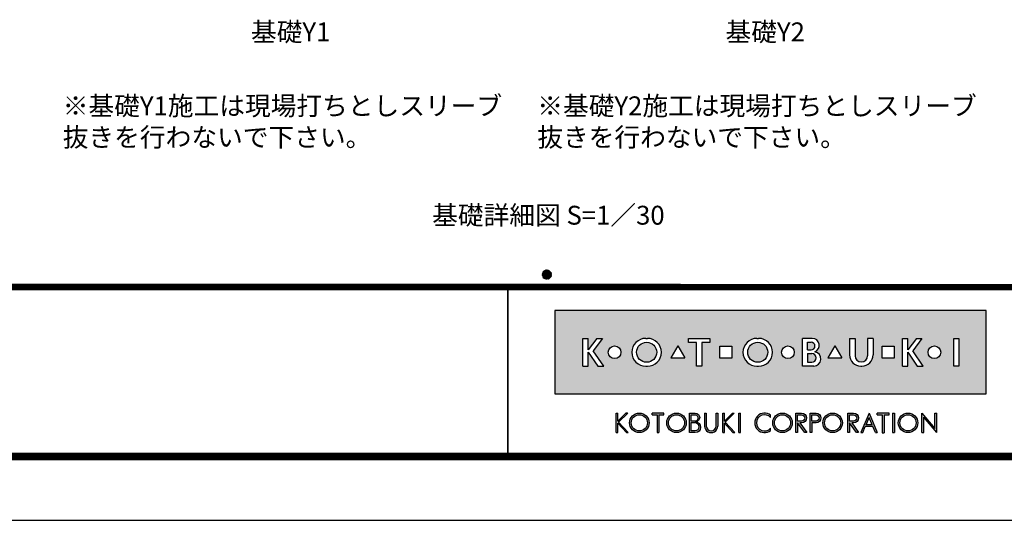
# Model space of a CAD drawing. Units: millimetres. Extents: x 0 to 29700, y 0 to 21000.
# Drawn here: x 10985 to 18820, y 0 to 3983 of the extents above; entities that cross this region are included whole.
import ezdxf
from ezdxf.enums import TextEntityAlignment as Align

# ---------------------------------------------------------------- set-up
doc = ezdxf.new("R2010")
doc.units = ezdxf.units.MM
doc.header["$LTSCALE"] = 15
doc.layers.add('P_3TEXT', color=60, linetype='Continuous')
doc.layers.add('P_5DRAWFRAME', color=104, linetype='Continuous')
doc.styles.add('BIGFONT', font='simplex.shx', dxfattribs={"bigfont": 'bigfont.shx'})

# ---------------------------------------------------------------- blocks, each defined once
blk = doc.blocks.new('DFP2')
at = {"ltscale": 0.5}
h = blk.add_hatch(color=83, dxfattribs=at)
h.paths.add_polyline_path([(304.85, 33.36759799999982), (304.85, 20.10759800000005), (373.53, 20.10759800000005), (373.53, 33.36759799999982)])
h.paths.add_polyline_path([(333.0479, 27.70149800000013), (333.0479, 25.77369799999996), (331.1201, 25.77369799999997), (331.1201, 27.7014979999999)], flags=16)
h.paths.add_polyline_path([(337.014, 28.9475980000002), (337.2860000000001, 28.9475980000002, -1), (337.2860000000001, 24.52759800000013), (337.014, 24.52759800000013, -1)], flags=16)
h.paths.add_polyline_path([(338.748, 26.73759800000016, -1), (335.552, 26.73759800000016, -1)], flags=0)
h.paths.add_polyline_path([(329.534, 28.94759800000019), (329.534, 28.26759799999991), (328.2760000000001, 28.26759799999991), (328.2760000000001, 24.52759800000013), (327.3920000000001, 24.52759800000013), (327.3920000000001, 28.26759799999991), (326.134, 28.2675979999999), (326.134, 28.9475980000002)], flags=16)
h.paths.add_polyline_path([(342.9560949999999, 26.73759800000016, -1), (340.931905, 26.73759800000016, -1)], flags=16)
h.paths.add_polyline_path([(325.5470159999999, 25.83433100000002), (323.3209839999998, 25.83433100000002), (324.434, 27.762131)], flags=16)
h.paths.add_polyline_path([(344.29, 28.9475980000002), (345.837, 28.9475980000002, -0.8268396299405616), (346.2448324212604, 26.81561323080013, -0.923579410667356), (346.0627469999999, 24.52759800000013), (344.29, 24.52759800000012)], flags=16)
h.paths.add_polyline_path([(319.606, 24.52759800000013), (319.3340000000001, 24.52759800000013, -1), (319.3340000000001, 28.9475980000002), (319.606, 28.9475980000002, -1)], flags=16)
h.paths.add_polyline_path([(345.072, 28.33559800000011), (345.65, 28.33559800000012, -1), (345.65, 27.11159799999995), (345.072, 27.11159799999996)], flags=0)
h.paths.add_polyline_path([(345.072, 26.53359799999998), (345.769, 26.53359799999998, -1), (345.769, 25.13959800000021), (345.0720000000001, 25.13959800000021)], flags=0)
h.paths.add_polyline_path([(321.068, 26.73759800000016, -1), (317.872, 26.73759800000016, -1)], flags=0)
h.paths.add_polyline_path([(348.310984, 25.83433100000001), (349.424, 27.76213100000004), (350.537016, 25.83433100000002)], flags=16)
h.paths.add_polyline_path([(315.382095, 26.73759800000016, -1), (313.357905, 26.73759800000016, -1)], flags=16)
h.paths.add_polyline_path([(351.7699999999998, 28.94759800000019), (352.6539999999999, 28.94759800000019), (352.654, 26.19359799999982, 1), (354.626, 26.19359799999983), (354.626, 28.9475980000002), (355.51, 28.9475980000002), (355.51, 26.31259799999999, -0.4142135623730735), (353.725, 24.52759800000013), (353.555, 24.52759800000013, -0.4142135623730969), (351.77, 26.31259800000014)], flags=16)
h.paths.add_polyline_path([(312.432, 28.9475980000002), (310.9850630000001, 26.98937000000021), (312.6700000000001, 24.52759800000013), (311.7180000000001, 24.52759800000013), (310.188, 26.73759800000012), (310.188, 24.52759800000013), (309.338, 24.52759800000013), (309.338, 28.9475980000002), (310.188, 28.9475980000002), (310.188, 27.13122000000019), (311.5637919999999, 28.9475980000002)], flags=16)
h.paths.add_polyline_path([(356.9261, 27.7014979999999), (358.8539000000001, 27.7014979999999), (358.8539000000001, 25.77369799999997), (356.9261, 25.77369799999997)], flags=16)
h.paths.add_polyline_path([(360.1679999999999, 28.9475980000002), (361.018, 28.9475980000002), (361.018, 27.13122000000009), (362.3937920000001, 28.94759800000019), (363.2619999999999, 28.9475980000002), (361.8150630000001, 26.98937000000026), (363.5, 24.52759800000013), (362.548, 24.52759800000013), (361.018, 26.73759800000015), (361.018, 24.52759800000013), (360.168, 24.52759800000013)], flags=16)
h.paths.add_polyline_path([(366.280095, 26.73759800000016, -1), (364.255905, 26.73759800000016, -1)], flags=16)
h.paths.add_polyline_path([(368.3620000000002, 28.9475980000002), (369.1779999999999, 28.9475980000002), (369.178, 24.52759800000013), (368.362, 24.52759800000013)], flags=16)
for points in [[(314.6260764714971, 13.9493029680101), (314.898203471497, 13.9493029680101), (314.898203471497, 15.43112196801018), (316.259466471497, 13.9493029680101), (316.531592471497, 13.9493029680101), (314.998588471497, 15.61807196800999), (316.4439073012051, 17.05771196801004), (316.171781302588, 17.05771196801004), (314.898203471497, 15.78913796801038), (314.898203471497, 17.06612896801005), (314.6260764714971, 17.06612896801005)], [(320.324559471497, 17.07164896801021), (320.324559471497, 16.79399396801034), (321.1279194714971, 16.79399396801034), (321.1279194714971, 13.94929496801012), (321.4000464714971, 13.94929496801012), (321.400046471497, 16.79399396801034), (322.203406471497, 16.79399396801034), (322.203406471497, 17.07164896801021)], [(328.960519471497, 17.06612096801007), (328.688393471497, 17.06612096801007), (328.688393471497, 15.00246296801004, 0.9993112080450904), (330.7947144714971, 15.00101165114236), (330.794714471497, 17.06612096801007), (330.5225884714971, 17.06612096801007), (330.5225884714971, 15.00246296801004, -1), (328.960519471497, 15.00246296801004)], [(339.203235471497, 14.28738270612934), (339.203235471497, 14.66208221877071, -2.667269372855809), (339.203235471497, 16.3533497172499), (339.203235471497, 16.72804922989125, 2.071285835562655)], [(356.171977471497, 17.04063496801007), (356.171977471497, 16.76850896801022), (356.975337471497, 16.76850896801022), (356.975337471497, 13.9238169680101), (357.2474644714971, 13.9238169680101), (357.2474644714971, 16.76850896801022), (358.050824471497, 16.76850896801022), (358.0508244714969, 17.04063496801007)]]:
    blk.add_hatch(color=0, dxfattribs=at).paths.add_polyline_path(points)
h = blk.add_hatch(color=0, dxfattribs=at)
h.paths.add_polyline_path([(319.8650514714971, 15.50771196801031, 1), (316.7482334714971, 15.50771196801031, 1)])
h.paths.add_polyline_path([(319.5929254714971, 15.50771196801031, 1), (317.020359471497, 15.50771196801031, 1)], flags=16)
h = blk.add_hatch(color=0, dxfattribs=at)
h.paths.add_polyline_path([(325.779733471497, 15.50771196801031, 1), (322.6629154714971, 15.50771196801031, 1)])
h.paths.add_polyline_path([(325.5076074714971, 15.50771196801031, 1), (322.935041471497, 15.50771196801031, 1)], flags=16)
h = blk.add_hatch(color=0, dxfattribs=at)
edge = h.paths.add_edge_path(flags=16)
edge.add_line((326.559157471497, 16.79399396801034), (327.127040471497, 16.79399496801012))
edge.add_arc((327.1270413693297, 16.28413096801006), 0.5098640000008441, -90.00010089361382, 90.00010089361382, ccw=False)
edge.add_line((327.127040471497, 15.77426696801001), (326.559157471497, 15.77426696801001))
edge.add_line((326.559157471497, 15.77426696801001), (326.559157471497, 16.79399396801034))
edge = h.paths.add_edge_path(flags=16)
edge.add_line((326.559157471497, 15.55656596800998), (327.127040471497, 15.55656596800998))
edge.add_arc((327.127040471497, 14.88899746801019), 0.6675684999997884, -90, 90, ccw=False)
edge.add_line((327.127040471497, 14.2214289680104), (326.559157471497, 14.2214289680104))
edge.add_line((326.559157471497, 14.2214289680104), (326.559157471497, 15.55656596800998))
edge = h.paths.add_edge_path()
edge.add_line((326.287031471497, 17.06612096801007), (327.208678471497, 17.06612096801007))
edge.add_arc((327.208678471497, 16.36576896801015), 0.7003519999999206, -90, 90, ccw=False)
edge.add_arc((327.208678471497, 14.80735996801047), 0.8580569999999987, -90, 90, ccw=False)
edge.add_line((327.208678471497, 13.94930296801047), (326.287031471497, 13.9493029680101))
edge.add_line((326.287031471497, 13.9493029680101), (326.287031471497, 17.06612096801007))
h = blk.add_hatch(color=0, dxfattribs=at)
h.paths.add_polyline_path([(331.9482034714969, 15.61807196800998), (333.4019634714971, 17.06612096801007), (333.129837471497, 17.06612096801007), (331.847817471497, 15.78913796801034), (331.847817471497, 17.06612096801006), (331.5919324714971, 17.06612096801007), (331.5919324714971, 13.9493029680101), (331.847817471497, 13.9493029680101), (331.847817471497, 15.43112196801018), (333.209080471497, 13.9493029680101), (333.481207471497, 13.9493029680101)])
h.paths.add_polyline_path([(334.4038494714971, 17.06612096801007), (334.131723471497, 17.06612096801007), (334.131723471497, 13.9493029680101), (334.403849471497, 13.9493029680101)])
h = blk.add_hatch(color=0, dxfattribs=at)
h.paths.add_polyline_path([(342.644971471497, 15.5077159680103, 1), (339.5281454714971, 15.5077159680103, 1)])
h.paths.add_polyline_path([(342.372845471497, 15.5077159680103, 1), (339.800271471497, 15.5077159680103, 1)], flags=16)
h = blk.add_hatch(color=0, dxfattribs=at)
h.paths.add_polyline_path([(343.2200874714969, 13.9493029680101), (343.4922144714972, 13.9493029680101), (343.4922144714971, 15.50771596801025), (344.6194054714969, 13.9493029680101), (344.951904471497, 13.94930296801011), (343.8577584714971, 15.5077159680103), (344.1404454714971, 15.5077159680103, 1), (344.1404454714971, 17.06612896801005), (343.220087471497, 17.06612896801005)])
h.paths.add_polyline_path([(343.492214471497, 16.79400196801032), (344.1404454714971, 16.79400196801032, -1), (344.1404454714969, 15.77984196801001), (343.492214471497, 15.77984196801014)], flags=16)
h = blk.add_hatch(color=0, dxfattribs=at)
edge = h.paths.add_edge_path()
edge.add_line((345.511106471497, 17.06612896801005), (346.4314634714971, 17.06612796801001))
edge.add_arc((346.4314626248625, 16.28692196801001), 0.7792060000004619, -89.9999377461354, 89.9999377461354, ccw=False)
edge.add_line((346.4314634714971, 15.50771596801001), (345.7832324714971, 15.50771596801001))
edge.add_line((345.7832324714971, 15.50771596801001), (345.7832324714971, 13.9493029680101))
edge.add_line((345.7832324714971, 13.9493029680101), (345.511106471497, 13.9493029680101))
edge.add_line((345.511106471497, 13.9493029680101), (345.511106471497, 17.06612896801005))
edge = h.paths.add_edge_path(flags=16)
edge.add_line((345.7832324714971, 16.79400196801032), (346.4314634714971, 16.79400196801032))
edge.add_arc((346.4314634714971, 16.28692196801023), 0.5070800000000872, -90, 90, ccw=False)
edge.add_line((346.4314634714971, 15.77984196801015), (345.7832324714971, 15.77984196801015))
edge.add_line((345.7832324714971, 15.77984196801015), (345.7832324714971, 16.79400196801032))
h = blk.add_hatch(color=0, dxfattribs=at)
h.paths.add_polyline_path([(350.624602471497, 15.5077159680103, 1), (347.5077764714971, 15.5077159680103, 1)])
h.paths.add_polyline_path([(350.3524764714971, 15.5077159680103, 1), (347.7799024714971, 15.5077159680103, 1)], flags=16)
h = blk.add_hatch(color=0, dxfattribs=at)
h.paths.add_polyline_path([(352.115303471497, 15.5077159680103), (352.3979904714971, 15.5077159680103, 1), (352.3979904714971, 17.06612896801005), (351.477632471497, 17.06612896801005), (351.477632471497, 13.9493029680101), (351.7497594714972, 13.9493029680101), (351.7497594714972, 15.50771596801031), (352.8769504714971, 13.9493029680101), (353.2094494714971, 13.9493029680101)])
h.paths.add_polyline_path([(351.7497594714971, 15.77984196801015), (352.397990471497, 15.77984196801001, 1), (352.3979904714971, 16.79400196801032), (351.749759471497, 16.79400196801032)], flags=16)
h = blk.add_hatch(color=0, dxfattribs=at)
h.paths.add_polyline_path([(354.869159471497, 17.06612896801001), (353.578749471497, 13.9493029680101), (353.8732764714971, 13.9493029680101), (354.2677504714971, 14.90210796801), (355.470567471497, 14.90210796801), (355.8650414714971, 13.9493029680101), (356.1595684714972, 13.9493029680101)])
h.paths.add_polyline_path([(354.869159471497, 16.3547359680101), (355.357902471497, 15.17423496801018), (354.380415471497, 15.17423496801018)], flags=16)
h = blk.add_hatch(color=0, dxfattribs=at)
h.paths.add_polyline_path([(358.888884471497, 17.06612896801005), (358.6167584714971, 17.06612896801005), (358.6167584714971, 13.9493029680101), (358.888884471497, 13.9493029680101)])
h.paths.add_polyline_path([(359.5091764714971, 15.5077159680103, 1), (362.6260024714971, 15.5077159680103, 1)])
h.paths.add_polyline_path([(362.3538764714971, 15.5077159680103, -1), (359.781302471497, 15.5077159680103, -1)], flags=16)
h.paths.add_polyline_path([(363.2898734714971, 13.9493029680101), (363.562000471497, 13.9493029680101), (363.5620004714971, 16.40976296801038), (365.625957471497, 13.9493029680102), (365.625957471497, 17.06612896801005), (365.3538304714971, 17.06612896801005), (365.3538304714971, 14.60566896801022), (363.289873471497, 17.06612896801002)])
at = {"color": 0}
for p, q in [((302.8499999825283, 39.09999999999991), (303.5999999825283, 39.84999999999991)), ((302.8613629825283, 38.96994200000017), (303.7300579825283, 39.83863699999984)), ((302.8613629825283, 39.2300580000001), (303.7300579825283, 38.36136299999998)), ((302.8669009825283, 39.25832200000013), (303.4416779825283, 39.83309899999995)), ((302.8903009825283, 38.85745799999995), (303.8425419825283, 39.80969899999991)), ((302.8903009825283, 39.34254199999987), (303.8425419825283, 38.39030099999991)), ((302.9324299825284, 38.75816600000007), (303.9418339825283, 39.76756999999998)), ((302.9324299825284, 39.4418340000002), (303.9418339825283, 38.43242999999984)), ((302.9629179825283, 39.49576100000013), (303.2042389825282, 39.7370820000001)), ((302.9855809825283, 38.66989599999988), (304.0301039825283, 39.71441899999991)), ((302.9855809825283, 39.53010399999994), (304.0301039825283, 38.48558099999991)), ((303.0486569825284, 38.5915500000001), (304.1084499825283, 39.651343)), ((303.0486569825284, 39.60845000000018), (304.1084499825283, 38.54865699999982)), ((303.1212269825283, 39.67730100000017), (304.1773009825283, 38.62122700000009)), ((303.1212269825283, 38.5226990000001), (304.1773009825283, 39.57877300000018)), ((303.2033939825283, 39.73655599999984), (304.2365559825284, 38.70339400000012)), ((303.2033939825283, 38.46344399999998), (304.2365559825284, 39.49660600000016)), ((303.2958229825283, 39.78554799999984), (304.2855479825284, 38.79582299999993)), ((303.2958229825283, 38.41445199999998), (304.2855479825284, 39.40417699999989)), ((303.3999609825284, 39.82283099999995), (304.3228309825283, 38.89996100000008)), ((303.3999609825284, 38.37716899999987), (304.3228309825283, 39.3000390000002)), ((303.5186399825283, 39.84557399999994), (304.3455739825283, 39.01864000000023)), ((303.5186399825283, 38.35442599999988), (304.3455739825283, 39.18136000000004)), ((303.6578709825283, 39.8477640000001), (304.3477639825283, 39.15787099999989)), ((303.8347369825283, 39.81231900000012), (304.3123189825283, 39.33473700000013)), ((302.8499999825283, 39.09999999999991), (303.5999999825283, 38.34999999999991)), ((302.8669009825283, 38.94167800000014), (303.4416779825283, 38.36690099999987)), ((302.9629179825283, 38.70423900000014), (303.2042389825282, 38.46291800000017)), ((303.6578709825283, 38.35223600000018), (304.3477639825283, 39.04212899999993)), ((303.8347369825283, 38.38768100000016), (304.3123189825283, 38.86526300000014)), ((26.35000000000002, 37.5), (580.85, 37.5)), ((26.35000000000002, 37.40000000000009), (580.85, 37.40000000000009)), ((580.85, 37.30000000000018), (26.35000000000002, 37.30000000000018)), ((580.85, 37.19999999999982), (26.35000000000002, 37.19999999999982)), ((26.35000000000002, 37.09999999999991), (580.85, 37.09999999999991)), ((26.35000000000002, 37), (580.85, 37)), ((26.35000000000002, 36.90000000000009), (580.85, 36.90000000000009)), ((26.35000000000002, 36.80000000000018), (580.85, 36.80000000000018)), ((26.35000000000002, 36.69999999999982), (580.85, 36.69999999999982)), ((324.85, 37.5), (30.85000000000002, 37.5)), ((324.85, 37.30000000000018), (30.85000000000002, 37.30000000000018)), ((297.3, 37.09999999999991), (297.3, 10.09999999999991)), ((297.4, 37.09999999999991), (297.4, 10.09999999999991)), ((314.6260764714971, 17.06612896801005), (314.898203471497, 17.06612896801005)), ((314.6260764714971, 13.9493029680101), (314.6260764714971, 17.06612096801007)), ((314.898203471497, 15.78913796801032), (314.898203471497, 17.06612096801007)), ((314.898203471497, 15.78913796801032), (316.180223471497, 17.06612096801007)), ((314.998588471497, 15.61807196800999), (316.452349471497, 17.06612096801007)), ((316.443899471497, 17.05771196801004), (316.1717804714971, 17.05771196801004)), ((316.1802314714971, 17.06612896801005), (316.452349471497, 17.06612896801005)), ((322.203406471497, 17.07164896801021), (320.324559471497, 17.07164896801021)), ((320.324559471497, 16.79399396801034), (320.324559471497, 17.06612096801007)), ((320.324559471497, 16.79399396801034), (321.1279194714971, 16.79399396801034)), ((321.1279194714971, 16.79399396801034), (321.1279194714971, 13.9493029680101)), ((321.400046471497, 16.79399396801034), (322.203406471497, 16.79399396801034)), ((321.400046471497, 16.79399396801034), (321.400046471497, 13.9493029680101)), ((322.203406471497, 16.79399396801034), (322.203406471497, 17.06612096801007)), ((328.688393471497, 17.06612096801007), (328.960519471497, 17.06612096801007)), ((328.688393471497, 17.06612096801007), (328.688393471497, 15.00246296801004)), ((328.960519471497, 17.06612096801007), (328.960519471497, 15.00246296801004)), ((330.5225884714971, 17.06612096801007), (330.7947144714971, 17.06612096801007)), ((330.5225884714971, 15.00246296801004), (330.5225884714971, 17.06612096801007)), ((330.7947144714971, 17.06612096801007), (330.7947144714971, 15.0039142872332)), ((331.5919324714971, 17.06612096801007), (331.847817471497, 17.06612096801007)), ((331.5919324714971, 13.9493029680101), (331.5919324714971, 17.06612096801007)), ((331.847817471497, 15.78913796801032), (333.129837471497, 17.06612096801007)), ((331.847817471497, 15.78913796801032), (331.847817471497, 17.06612096801007)), ((331.948203471497, 15.61807196800999), (333.4019634714971, 17.06612096801007)), ((333.129837471497, 17.06612096801007), (333.4019634714971, 17.06612096801007)), ((334.131723471497, 17.06612096801007), (334.4038494714971, 17.06612096801007)), ((334.131723471497, 13.9493029680101), (334.131723471497, 17.06612096801007)), ((334.4038494714971, 13.9493029680101), (334.4038494714971, 17.06612096801007)), ((339.203235471497, 16.35334896801021), (339.203235471497, 16.72804896801006)), ((354.869159471497, 17.06612896801005), (353.5787494714971, 13.9493029680101)), ((354.380415471497, 15.17423496801018), (354.869159471497, 16.35473596801)), ((354.869159471497, 17.06612896801005), (356.1595684714971, 13.9493029680101)), ((355.357902471497, 15.17423496801018), (354.869159471497, 16.35473596801)), ((358.050824471497, 17.04616296801021), (356.171977471497, 17.04616296801021)), ((356.171977471497, 16.76850896801022), (356.171977471497, 17.04063496801007)), ((358.050824471497, 17.04063496801007), (356.171977471497, 17.04063496801007)), ((356.171977471497, 16.76850896801022), (356.975337471497, 16.76850896801022)), ((356.975337471497, 16.76850896801022), (356.975337471497, 13.9238169680101)), ((357.2474644714971, 16.76850896801022), (358.050824471497, 16.76850896801022)), ((357.2474644714971, 16.76850896801022), (357.2474644714971, 13.9238169680101)), ((358.050824471497, 16.76850896801022), (358.050824471497, 17.04063496801007)), ((358.6167584714971, 17.06612896801005), (358.888884471497, 17.06612896801005)), ((358.6167584714971, 17.06612896801005), (358.6167584714971, 13.9493029680101)), ((358.888884471497, 17.06612896801005), (358.888884471497, 13.9493029680101)), ((363.289873471497, 17.06612896801005), (365.3538304714971, 14.60566896801026)), ((363.289873471497, 13.9493029680101), (363.289873471497, 17.06612896801005)), ((365.625957471497, 13.9493029680101), (363.5620004714971, 16.40976296801034)), ((363.5620004714971, 13.9493029680101), (363.5620004714971, 16.40976296801034)), ((365.3538304714971, 17.06612896801005), (365.625957471497, 17.06612896801005)), ((365.3538304714971, 14.60566896801026), (365.3538304714971, 17.06612896801005)), ((365.625957471497, 13.9493029680101), (365.625957471497, 17.06612896801005)), ((314.898203471497, 13.9493029680101), (314.898203471497, 15.43112196801019)), ((314.898203471497, 15.43112196801019), (316.259466471497, 13.9493029680101)), ((314.998588471497, 15.61807196800999), (316.5315924714971, 13.9493029680101)), ((331.847817471497, 15.43112196801019), (333.209080471497, 13.9493029680101)), ((331.847817471497, 13.9493029680101), (331.847817471497, 15.43112196801019)), ((331.948203471497, 15.61807196800999), (333.4812074714971, 13.9493029680101)), ((339.203235471497, 14.28738296801009), (339.203235471497, 14.6620829680104)), ((353.8732764714971, 13.9493029680101), (354.267750471497, 14.90210796801)), ((355.470567471497, 14.90210796801), (354.267750471497, 14.90210796801)), ((355.357902471497, 15.17423496801018), (354.380415471497, 15.17423496801018)), ((355.8650414714971, 13.9493029680101), (355.470567471497, 14.90210796801)), ((314.6260764714971, 13.9493029680101), (314.898203471497, 13.9493029680101)), ((316.259466471497, 13.9493029680101), (316.5315924714971, 13.9493029680101)), ((321.1279194714971, 13.94929496801012), (321.400046471497, 13.94929496801012)), ((331.5919324714971, 13.9493029680101), (331.847817471497, 13.9493029680101)), ((333.209080471497, 13.9493029680101), (333.4812074714971, 13.9493029680101)), ((334.131723471497, 13.9493029680101), (334.4038494714971, 13.9493029680101)), ((353.5787494714971, 13.9493029680101), (353.8732764714971, 13.9493029680101)), ((355.8650414714971, 13.9493029680101), (356.1595684714971, 13.9493029680101)), ((356.975337471497, 13.9238169680101), (357.2474644714971, 13.9238169680101)), ((358.6167584714971, 13.9493029680101), (358.888884471497, 13.9493029680101)), ((363.289873471497, 13.9493029680101), (363.5620004714971, 13.9493029680101)), ((26.35000000000002, 10.69999999999982), (580.85, 10.69999999999982)), ((26.35000000000002, 10.59999999999991), (580.85, 10.59999999999991)), ((26.35000000000002, 10.5), (580.85, 10.5)), ((26.35000000000002, 10.40000000000009), (580.85, 10.40000000000009)), ((26.35000000000002, 10.30000000000018), (580.85, 10.30000000000018)), ((26.35000000000002, 10.19999999999982), (580.85, 10.19999999999982)), ((26.35000000000002, 10.09999999999991), (580.85, 10.09999999999991)), ((26.35000000000002, 10), (580.85, 10)), ((26.35000000000002, 9.900000000000091), (580.85, 9.900000000000091)), ((26.35000000000002, 9.800000000000182), (580.85, 9.800000000000182)), ((26.35000000000002, 9.699999999999818), (580.85, 9.699999999999818))]:
    blk.add_line(p, q, dxfattribs=at)
at = {"color": 83}
for p, q in [((309.338, 24.52759800000013), (309.338, 28.9475980000002)), ((309.338, 28.9475980000002), (310.188, 28.9475980000002)), ((310.188, 27.13122000000021), (310.188, 28.9475980000002)), ((311.5637919999999, 28.9475980000002), (310.188, 27.13122000000021)), ((312.432, 28.9475980000002), (310.9850630000001, 26.98937000000024)), ((311.5637919999999, 28.9475980000002), (312.432, 28.9475980000002)), ((319.3340000000001, 28.9475980000002), (319.606, 28.9475980000002)), ((326.134, 28.9475980000002), (329.534, 28.9475980000002)), ((326.134, 28.26759799999991), (326.134, 28.9475980000002)), ((327.3920000000001, 28.26759799999991), (326.134, 28.26759799999991)), ((327.3920000000001, 24.52759800000013), (327.3920000000001, 28.26759799999991)), ((329.534, 28.26759799999991), (328.2760000000001, 28.26759799999991)), ((328.2760000000001, 28.26759799999991), (328.2760000000001, 24.52759800000013)), ((329.534, 28.9475980000002), (329.534, 28.26759799999991)), ((337.014, 28.9475980000002), (337.2860000000001, 28.9475980000002)), ((344.29, 24.52759800000013), (344.29, 28.9475980000002)), ((345.837, 28.9475980000002), (344.29, 28.9475980000002)), ((345.072, 28.33559800000011), (345.65, 28.33559800000012)), ((345.072, 27.11159799999996), (345.072, 28.33559800000011)), ((351.77, 28.9475980000002), (351.77, 26.31259799999998)), ((351.77, 28.9475980000002), (352.654, 28.9475980000002)), ((352.654, 28.9475980000002), (352.654, 26.19359799999984)), ((354.626, 28.9475980000002), (354.626, 26.19359799999984)), ((355.51, 28.9475980000002), (354.626, 28.9475980000002)), ((355.51, 28.9475980000002), (355.51, 26.31259799999998)), ((360.168, 28.9475980000002), (361.018, 28.9475980000002)), ((360.168, 24.52759800000013), (360.168, 28.9475980000002)), ((361.018, 27.13122000000021), (361.018, 28.9475980000002)), ((362.3937920000001, 28.9475980000002), (361.018, 27.13122000000021)), ((363.2619999999999, 28.9475980000002), (361.815063, 26.98937000000024)), ((362.3937920000001, 28.9475980000002), (363.2619999999999, 28.9475980000002)), ((368.362, 28.9475980000002), (369.178, 28.9475980000002)), ((368.362, 24.52759800000013), (368.362, 28.9475980000002)), ((369.178, 28.9475980000002), (369.178, 24.52759800000013)), ((310.188, 24.52759800000013), (310.188, 26.73759800000016)), ((310.188, 26.73759800000016), (311.7180000000001, 24.52759800000013)), ((312.6700000000001, 24.52759800000013), (310.9850630000001, 26.98937000000024)), ((324.434, 27.76213099999995), (323.320984, 25.83433100000002)), ((324.434, 27.76213099999995), (325.547016, 25.83433100000002)), ((331.1201, 25.77369799999997), (331.1201, 27.7014979999999)), ((331.1201, 27.7014979999999), (333.0479, 27.7014979999999)), ((333.0479, 27.7014979999999), (333.0479, 25.77369799999997)), ((345.072, 27.11159799999996), (345.65, 27.11159799999995)), ((349.424, 27.76213099999995), (348.310984, 25.83433100000002)), ((349.424, 27.76213099999995), (350.537016, 25.83433100000002)), ((356.9261, 27.7014979999999), (358.8539000000001, 27.7014979999999)), ((356.9261, 25.77369799999997), (356.9261, 27.7014979999999)), ((358.8539000000001, 27.7014979999999), (358.8539000000001, 25.77369799999997)), ((361.018, 26.73759800000016), (362.548, 24.52759800000013)), ((361.018, 24.52759800000013), (361.018, 26.73759800000016)), ((363.5, 24.52759800000013), (361.815063, 26.98937000000024)), ((323.320984, 25.83433100000002), (325.547016, 25.83433100000002)), ((333.0479, 25.77369799999997), (331.1201, 25.77369799999997)), ((345.0720000000001, 26.53359799999998), (345.072, 25.13959800000021)), ((345.0720000000001, 26.53359799999998), (345.769, 26.53359799999998)), ((345.072, 25.13959800000021), (345.769, 25.13959800000021)), ((348.310984, 25.83433100000002), (350.537016, 25.83433100000002)), ((358.8539000000001, 25.77369799999997), (356.9261, 25.77369799999997)), ((309.338, 24.52759800000013), (310.188, 24.52759800000013)), ((311.7180000000001, 24.52759800000013), (312.6700000000001, 24.52759800000013)), ((319.3340000000001, 24.52759800000013), (319.606, 24.52759800000013)), ((328.2760000000001, 24.52759800000013), (327.3920000000001, 24.52759800000013)), ((337.014, 24.52759800000013), (337.2860000000001, 24.52759800000013)), ((346.0627469999999, 24.52759800000013), (344.29, 24.52759800000013)), ((353.5550000000001, 24.52759800000013), (353.725, 24.52759800000013)), ((360.168, 24.52759800000013), (361.018, 24.52759800000013)), ((362.548, 24.52759800000013), (363.5, 24.52759800000013)), ((369.178, 24.52759800000013), (368.362, 24.52759800000013))]:
    blk.add_line(p, q, dxfattribs=at)
blk.add_lwpolyline([(304.85, 20.10759800000005), (373.53, 20.10759800000005), (373.53, 33.36759799999982), (304.85, 33.36759799999982)], close=True, dxfattribs=at)
at = {"color": 0}
for points in [[(326.287031471497, 17.06612096801007), (327.208678471497, 17.06612096801007, -1), (327.208678471497, 15.66541696801023, -0.2926436946032611)], [(327.208678471497, 15.66541696801047, -1), (327.208678471497, 13.94930296801047), (326.287031471497, 13.9493029680101), (326.287031471497, 17.06612096801007)], [(326.559157471497, 16.79399396801034), (327.127040471497, 16.79399496801012, -1.000001760927264), (327.127040471497, 15.77426696801001), (326.559157471497, 15.77426696801001), (326.559157471497, 16.79399396801034)], [(343.220087471497, 17.06612896801005), (344.1404454714971, 17.06612896801005, -1.000000000000001), (344.1404454714971, 15.5077159680103), (343.857758471497, 15.5077159680103), (344.951904471497, 13.9493029680101), (344.6194054714969, 13.9493029680101), (343.4922144714971, 15.5077159680103), (343.4922144714971, 13.9493029680101), (343.220087471497, 13.9493029680101), (343.220087471497, 17.06612896801005)], [(343.492214471497, 16.79400196801032), (344.1404454714971, 16.79400196801032, -1), (344.1404454714971, 15.77984196801001), (343.492214471497, 15.77984196801015), (343.492214471497, 16.79400196801032)], [(345.511106471497, 17.06612896801005), (346.4314634714971, 17.06612796801001, -0.9999989134656457), (346.4314634714971, 15.50771596801001, -5.432674547005144e-07), (345.7832324714971, 15.50771596801001), (345.7832324714971, 13.9493029680101), (345.511106471497, 13.9493029680101), (345.511106471497, 17.06612896801005)], [(345.7832324714971, 16.79400196801032), (346.4314634714971, 16.79400196801032, -1), (346.4314634714971, 15.77984196801015), (345.7832324714971, 15.77984196801015), (345.7832324714971, 16.79400196801032)], [(351.477632471497, 17.06612896801005), (352.3979904714971, 17.06612896801005, -1.000000000000001), (352.3979904714971, 15.5077159680103), (352.115303471497, 15.5077159680103), (353.2094494714971, 13.9493029680101), (352.876950471497, 13.9493029680101), (351.7497594714972, 15.5077159680103), (351.7497594714972, 13.9493029680101), (351.477632471497, 13.9493029680101), (351.477632471497, 17.06612896801005)], [(351.7497594714971, 16.79400196801032), (352.3979904714971, 16.79400196801032, -1), (352.3979904714971, 15.77984196801001), (351.7497594714971, 15.77984196801015), (351.7497594714971, 16.79400196801032)], [(326.559157471497, 15.55656596800998), (327.127040471497, 15.55656596800998, -1), (327.127040471497, 14.2214289680104), (326.559157471497, 14.2214289680104), (326.559157471497, 15.55656596800998)]]:
    blk.add_lwpolyline(points, format="xyb", dxfattribs=at)
at = {"color": 83}
for centre, radius in [((319.47, 26.73759800000016), 1.598), ((337.15, 26.73759800000016), 1.598), ((314.37, 26.73759800000016), 1.012095), ((341.944, 26.73759800000016), 1.012095), ((365.268, 26.73759800000016), 1.012095)]:
    blk.add_circle(centre, radius, dxfattribs=at)
at = {"color": 0}
for centre, radius in [((318.3066424714971, 15.50771196801031), 1.558409), ((318.3066424714971, 15.50771196801031), 1.286283), ((324.221324471497, 15.50771196801031), 1.558409), ((324.221324471497, 15.50771196801031), 1.286283), ((341.086558471497, 15.5077159680103), 1.558413), ((341.086558471497, 15.5077159680103), 1.286287), ((349.0661894714971, 15.5077159680103), 1.558413), ((349.0661894714971, 15.5077159680103), 1.558413), ((349.0661894714971, 15.5077159680103), 1.558413), ((349.0661894714971, 15.5077159680103), 1.286287), ((361.0675894714971, 15.5077159680103), 1.558413), ((361.0675894714971, 15.5077159680103), 1.286287)]:
    blk.add_circle(centre, radius, dxfattribs=at)
at = {"color": 83}
for centre, radius, start, end in [((319.3340000000001, 26.73759800000016), 2.21, 90, 270), ((319.606, 26.73759800000016), 2.21, 270, 90), ((337.014, 26.73759800000016), 2.21, 90, 270), ((337.2860000000001, 26.73759800000016), 2.21, 270, 90), ((345.65, 27.72359800000004), 0.612, 270, 90), ((345.837, 27.84259800000018), 1.105, 291.6588350860839, 90), ((346.0627469999999, 25.67885100000012), 1.151253, 270, 80.8997242041225), ((345.769, 25.83659799999987), 0.6970000000000001, 270, 90), ((353.5550000000001, 26.31259799999998), 1.785, 180, 270), ((353.64, 26.19359799999984), 0.986, 180, 0), ((353.725, 26.31259799999998), 1.785, 270, 0)]:
    blk.add_arc(centre, radius, start, end, dxfattribs=at)
at = {"color": 0}
for centre, radius, start, end in [((338.233989471497, 15.5077159680103), 1.558413, 51.54173800000001, 308.458262), ((338.233989471497, 15.5077159680103), 1.286287, 41.103548, 318.896452), ((329.741554471497, 15.00246296801004), 1.053161, 180, 0.0789570564544175), ((329.7415539714971, 15.00246296801004), 0.7810345000000325, 180, 0), ((329.741554471497, 15.00246296801004), 0.781034, 180, 0)]:
    blk.add_arc(centre, radius, start, end, dxfattribs=at)
at = {"layer": 'DEFPOINTS', "color": 0}
blk.add_line((0, 0), (594, 0), dxfattribs=at)
at = {"color": 83, "ltscale": 0.5, "style": 'BIGFONT', "flags": 8}
for tag, p in [('REV05', (34.10158797769121, 32.18659831756156)), ('REV04', (34.10158797769122, 27.13659831756138)), ('REV03', (34.10158797769122, 21.88659831756138)), ('REV02', (34.10158797769122, 16.63659831756138)), ('REV01', (34.10158797769122, 11.38659831756138))]:
    blk.add_attdef(tag, text='', height=2, dxfattribs=at).set_placement(p, align=Align.BOTTOM_LEFT)
for tag, p in [('REVD5', (101.6724603253078, 32.18659831756156)), ('R5D', (116.2253198340418, 32.18659831756156)), ('R5C', (125.3502948340417, 32.18659831756156)), ('R5A', (134.4752948340417, 32.18659831756156)), ('R4C', (125.3502948340417, 27.13659831756138)), ('REVD4', (101.6724603253078, 27.13659831756138)), ('R4D', (116.2253198340418, 27.13659831756138)), ('R4A', (134.4752948340417, 27.13659831756138)), ('REVD3', (101.6724603253078, 21.88659831756138)), ('R3D', (116.2253198340418, 21.88659831756138)), ('R3C', (125.3502948340417, 21.88659831756138)), ('R3A', (134.4752948340417, 21.88659831756138)), ('REVD2', (101.6724603253078, 16.63659831756138)), ('R2D', (116.2253198340418, 16.63659831756138)), ('R2C', (125.3502948340417, 16.63659831756138)), ('R2A', (134.4752948340417, 16.63659831756138)), ('REVD1', (101.6724603253078, 11.38659831756138)), ('R1D', (116.2253198340418, 11.38659831756138)), ('R1C', (125.3502948340417, 11.38659831756138)), ('R1A', (134.4752948340417, 11.38659831756138))]:
    blk.add_attdef(tag, text='', height=2, dxfattribs=at).set_placement(p, align=Align.BOTTOM_CENTER)
at = {"color": 83, "ltscale": 0.5, "style": 'BIGFONT'}
for tag, height, p in [('PROJECT1', 4, (429.415316687833, 29.50051939469685)), ('DATE', 3, (503.0309201212003, 29.01724045343474)), ('SCALE', 3, (542.3533000660773, 28.80748435047324)), ('PROJECT2', 4, (430.240275422771, 20.28477263218255)), ('PROJECT3', 4, (430.240275422771, 11.59182239996741)), ('DWGNO', 3, (513.5107390654574, 12.48830988295308))]:
    blk.add_attdef(tag, text='', height=height, dxfattribs=at).set_placement(p, align=Align.BOTTOM_CENTER)

msp = doc.modelspace()

# ---------------------------------------------------------------- block references
at = {"layer": 'P_5DRAWFRAME', "xscale": 50, "yscale": 50, "zscale": 50}
msp.add_blockref('DFP2', (0, 0), dxfattribs=at)

# ---------------------------------------------------------------- texts
at = {"layer": 'P_3TEXT', "style": 'BIGFONT'}
for s, p in [('基礎Y1', (13140.78384155586, 3885.7634169253)), ('基礎Y2', (16916.97141713836, 3885.7634169253))]:
    msp.add_text(s, height=150, dxfattribs=at).set_placement(p, align=Align.MIDDLE_CENTER)
at = {"layer": 'P_3TEXT', "char_height": 150, "attachment_point": 1, "style": 'BIGFONT'}
for s, insert in [('※基礎Y1施工は現場打ちとしスリーブ\\P\u3000抜きを行わないで下さい。', (11327.0392365094, 3372.457301546359)), ('※基礎Y2施工は現場打ちとしスリーブ\\P\u3000抜きを行わないで下さい。', (15103.2268120919, 3372.457301546359)), ('基礎詳細図 S=1／30', (14266.59513501502, 2502.165695486609))]:
    msp.add_mtext(s, dxfattribs=dict(at, insert=insert))

doc.saveas('drawing.dxf')
